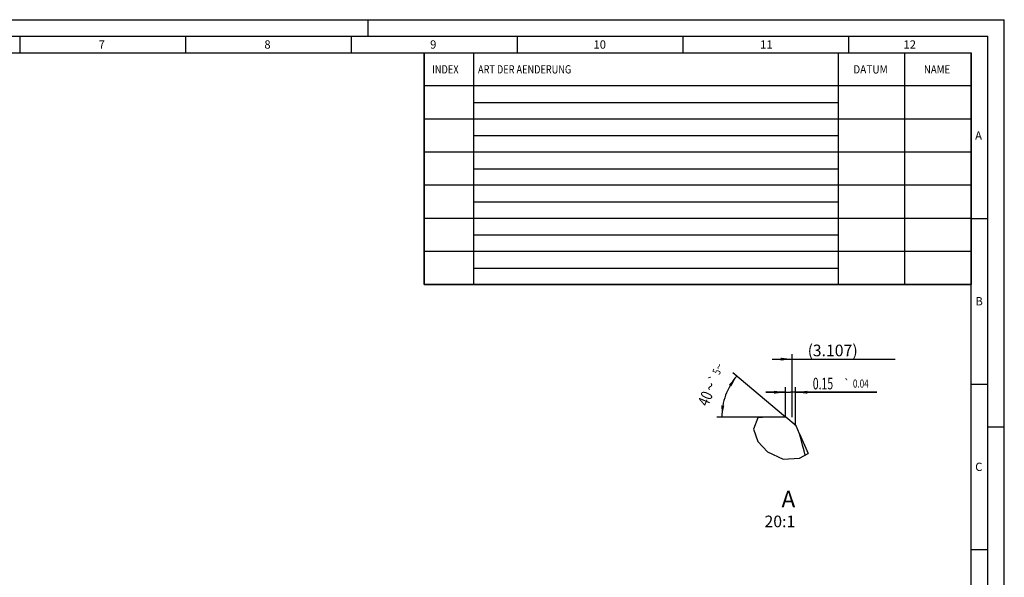
# Model space of a CAD drawing. Units: millimetres. Extents: x 0 to 594, y 0 to 420.
# Drawn here: x 297 to 594, y 252 to 420 of the extents above; entities that cross this region are included whole.
import ezdxf
from ezdxf.enums import TextEntityAlignment as Align

# ---------------------------------------------------------------- set-up
doc = ezdxf.new("R2010")
doc.units = ezdxf.units.MM
doc.header["$LTSCALE"] = 32.67
doc.layers.get('0').update_dxf_attribs({"linetype": 'CONTINUOUS'})
for name, color, linetype in [('607925124-000_CL', 7, 'CONTINUOUS'), ('607925124-000_DIM', 7, 'CONTINUOUS'), ('608045150-000-00-ED1_FORMAT', 7, 'CONTINUOUS'), ('608045150-000-00-ED1_TEXT', 7, 'CONTINUOUS')]:
    doc.layers.add(name, color=color, linetype=linetype)
doc.styles.get("Standard").update_dxf_attribs({"font": 'TXT.SHX', "width": 0.7})
doc.styles.add('TEXTSTYLE_3', font='gdt', dxfattribs={"width": 0.7})
doc.dimstyles.new('DIMSTYLE_10', dxfattribs={"dimtxt": 3.5, "dimasz": 3.5, "dimexe": 1.5, "dimexo": 0, "dimgap": 0.875, "dimtad": 1, "dimdec": 3, "dimlfac": 0.05, "dimdsep": 46, "dimtxsty": 'STANDARD', "dimblk": '_FILLED', "dimblk1": '_FILLED', "dimblk2": '_FILLED', "dimcen": 0.09, "dimclrt": 2, "dimadec": 3, "dimazin": 2, "dimtol": 1, "dimtp": 0.04, "dimtm": 0.04, "dimtfac": 1, "dimtdec": 3, "dimtofl": 0, "dimtmove": 0, "dimatfit": 3, "dimldrblk": '_FILLED', "dimfxl": 1, "dimtolj": 1, "dimarcsym": 0})
doc.dimstyles.new('DIMSTYLE_11', dxfattribs={"dimtxt": 3.5, "dimasz": 3.5, "dimexe": 1.5, "dimexo": 0, "dimgap": 3.5, "dimtad": 1, "dimdec": 3, "dimlfac": 0.05, "dimdsep": 46, "dimtxsty": 'STANDARD', "dimblk": '_FILLED', "dimblk1": '_FILLED', "dimblk2": '_FILLED', "dimcen": 0.09, "dimclrt": 2, "dimaunit": 1, "dimadec": 3, "dimazin": 2, "dimtol": 1, "dimtp": 5, "dimtm": 5, "dimtfac": 1, "dimtdec": 3, "dimtofl": 0, "dimtmove": 0, "dimatfit": 3, "dimldrblk": '_FILLED', "dimfxl": 1, "dimtolj": 1, "dimarcsym": 0})

# ---------------------------------------------------------------- blocks, each defined once
blk = doc.blocks.new('CHANGEBLOCK_BL0', base_point=(501.5, 375))
at = {"layer": '608045150-000-00-ED1_FORMAT', "color": 7, "linetype": 'CONTINUOUS'}
for p, q in [((419, 340), (419, 410)), ((434, 340), (434, 410)), ((544, 340), (544, 410)), ((564, 340), (564, 410)), ((584, 400), (419, 400)), ((584, 390), (419, 390)), ((584, 380), (419, 380)), ((584, 370), (419, 370)), ((584, 360), (419, 360)), ((584, 350), (419, 350)), ((584, 340), (419, 340))]:
    blk.add_line(p, q, dxfattribs=at)
at = {"layer": '608045150-000-00-ED1_FORMAT', "color": 2, "linetype": 'CONTINUOUS'}
for s, width, p in [('INDEX', 0.819048, (421.38, 403.75)), ('ART DER AENDERUNG', 0.810924, (435.23, 403.75)), ('DATUM', 0.890476, (548.43, 403.75)), ('NAME', 0.85119, (569.74, 403.75))]:
    blk.add_text(s, height=2.5, dxfattribs=dict(at, width=width)).set_placement(p)
blk = doc.blocks.new('_FILLED')
at = {"color": 0, "linetype": 'BYBLOCK'}
blk.add_solid([(0, 0), (-1, 0.125), (-1, -0.125)], dxfattribs=at)
blk = doc.blocks.new('*D10')
at = {"layer": '607925124-000_DIM', "color": 3, "linetype": 'CONTINUOUS'}
for p, q in [((528.04, 300), (528.04, 309.01)), ((531.04, 297.48), (531.04, 309.01)), ((528.04, 307.51), (522.04, 307.51)), ((522.04, 307.51), (529.54, 307.51)), ((555.51, 307.51), (529.54, 307.51)), ((531.04, 307.51), (555.51, 307.51))]:
    blk.add_line(p, q, dxfattribs=at)
at = {"layer": '607925124-000_DIM', "color": 3, "linetype": 'CONTINUOUS', "xscale": 3.5, "yscale": 3.5, "zscale": 3.5}
blk.add_blockref('_FILLED', (528.04, 307.51), dxfattribs=at)
at = {"layer": '607925124-000_DIM', "color": 3, "linetype": 'CONTINUOUS', "xscale": 3.5, "yscale": 3.5, "zscale": 3.5, "rotation": 180}
blk.add_blockref('_FILLED', (531.04, 307.51), dxfattribs=at)
at = {"layer": '607925124-000_DIM', "color": 2, "linetype": 'CONTINUOUS'}
for s, height, width, p in [('0.15', 3.5, 0.660714, (536.23, 308.38)), ('0.04', 2.45, 0.732143, (548.34, 308.91))]:
    blk.add_text(s, height=height, dxfattribs=dict(at, width=width)).set_placement(p)
at = {"layer": '607925124-000_DIM', "color": 2, "linetype": 'CONTINUOUS', "style": 'TEXTSTYLE_3'}
blk.add_text('`', height=2.45, dxfattribs=at).set_placement((545.48, 308.91))
blk = doc.blocks.new('*D11')
at = {"layer": '607925124-000_DIM', "color": 3, "linetype": 'CONTINUOUS'}
for q in [(512.13, 313.35), (507.27, 300)]:
    blk.add_line((528.04, 300), q, dxfattribs=at)
for start, end in [(140, 160), (160, 180)]:
    blk.add_arc((528.04, 300), 19.27, start, end, dxfattribs=at)
for points in [[(511.64, 309.26), (513.28, 312.39), (510.92, 309.76)], [(508.65, 303.53), (508.77, 300), (509.52, 303.45)]]:
    blk.add_solid(points, dxfattribs=at)
at = {"layer": '607925124-000_DIM', "color": 2, "linetype": 'CONTINUOUS', "style": 'TEXTSTYLE_3'}
for s, height, p in [('~', 2.45, (509.01, 314.81)), ('`', 2.45, (507.45, 311.13)), ('~', 3.5, (506.92, 308.53))]:
    blk.add_text(s, height=height, rotation=67.0719, dxfattribs=at).set_placement(p, align=Align.CENTER)
at = {"layer": '607925124-000_DIM', "color": 2, "linetype": 'CONTINUOUS'}
for s, height, width, p in [('5', 2.45, 0.714286, (508.35, 313.25)), ('40', 3.5, 0.785714, (505.4, 304.92))]:
    blk.add_text(s, height=height, rotation=67.0719, dxfattribs=dict(at, width=width)).set_placement(p, align=Align.CENTER)

msp = doc.modelspace()

# ---------------------------------------------------------------- linework, layer by layer
at = {"layer": '607925124-000_CL', "color": 3, "linetype": 'CONTINUOUS'}
for p, q in [((519.689, 299.7978), (518.3876, 296.3647)), ((519.8413, 299.8924), (519.689, 299.7978)), ((518.3876, 296.3647), (519.679, 292.6397)), ((519.679, 292.6397), (522.534, 289.497)), ((522.534, 289.497), (527.2791, 287.3521)), ((532.2589, 287.6343), (534.7891, 289.0678)), ((527.2791, 287.3521), (532.2589, 287.6343))]:
    msp.add_line(p, q, dxfattribs=at)
at = {"layer": '607925124-000_CL', "color": 7, "linetype": 'CONTINUOUS'}
for p, q in [((531.1692, 297.3745), (528.0427, 299.9963)), ((532.2465, 294.9566), (531.1692, 297.3745)), ((532.2465, 294.9566), (534.7891, 289.0678))]:
    msp.add_line(p, q, dxfattribs=at)
for points in [[(528.0427, 299.9963), (521.0923, 299.9226), (519.8413, 299.8924)], [(533.9019, 288.5651), (533.5746, 289.8698), (533.1402, 291.5671), (532.6975, 293.2627), (532.2465, 294.9566)]]:
    msp.add_lwpolyline(points, dxfattribs=at)
at = {"layer": '607925124-000_DIM', "color": 3, "linetype": 'CONTINUOUS'}
for p, q in [((530, 300), (530, 319.0084)), ((524, 317.5084), (561.066, 317.5084))]:
    msp.add_line(p, q, dxfattribs=at)
msp.add_solid([(530, 317.5084), (526.5, 317.0709), (526.5, 317.9459)], dxfattribs=at)
at = {"layer": '608045150-000-00-ED1_FORMAT', "color": 3, "linetype": 'CONTINUOUS'}
for p, q in [((0, 420), (594, 420)), ((402, 420), (402, 415)), ((594, 0), (594, 420)), ((5, 415), (589, 415)), ((297, 415), (297, 410)), ((347, 415), (347, 410)), ((397, 415), (397, 410)), ((447, 415), (447, 410)), ((497, 415), (497, 410)), ((547, 415), (547, 410)), ((589, 5), (589, 415)), ((419, 410), (584, 410)), ((419, 410), (419, 340)), ((584, 410), (584, 340)), ((434, 395), (544, 395)), ((434, 385), (544, 385)), ((434, 375), (544, 375)), ((434, 365), (544, 365)), ((584, 360), (589, 360)), ((434, 355), (544, 355)), ((434, 345), (544, 345)), ((419, 340), (584, 340)), ((584, 310), (589, 310)), ((594, 297), (589, 297)), ((584, 260), (589, 260))]:
    msp.add_line(p, q, dxfattribs=at)
at = {"layer": '608045150-000-00-ED1_FORMAT', "color": 7, "linetype": 'CONTINUOUS'}
for p in [(10, 410), (584, 10)]:
    msp.add_line(p, (584, 410), dxfattribs=at)

# ---------------------------------------------------------------- block references
at = {"layer": '608045150-000-00-ED1_FORMAT', "color": 3, "linetype": 'CONTINUOUS'}
msp.add_blockref('CHANGEBLOCK_BL0', (501.5, 375), dxfattribs=at)

# ---------------------------------------------------------------- texts
at = {"layer": '607925124-000_DIM', "color": 2, "linetype": 'CONTINUOUS', "char_height": 3.5, "line_spacing_factor": 0.9}
for s, insert, width, attachment_point in [('(', (534.6815, 321.8834), 2.25, 1), ('3.107', (542.1815, 321.8834), 18, 2), (')', (548.1815, 321.8834), 2.25, 1)]:
    msp.add_mtext(s, dxfattribs=dict(at, insert=insert, width=width, attachment_point=attachment_point))
at = {"layer": '608045150-000-00-ED1_FORMAT', "color": 2, "linetype": 'CONTINUOUS', "char_height": 2.5, "attachment_point": 1, "line_spacing_factor": 0.9}
for s, insert, width in [('7', (320.7798, 413.75), 3.660714), ('8', (370.7798, 413.75), 3.660714), ('9', (420.7798, 413.75), 3.660714), ('10', (470.0655, 413.75), 5.803571), ('11', (520.3333, 413.75), 5), ('12', (563.5655, 413.75), 5.803571), ('A', (585.1905, 386.25), 3.928571), ('B', (585.2798, 336.25), 3.660714), ('C', (585.2202, 286.25), 3.839286)]:
    msp.add_mtext(s, dxfattribs=dict(at, insert=insert, width=width))
at = {"layer": '608045150-000-00-ED1_TEXT', "color": 2, "linetype": 'CONTINUOUS', "insert": (530.9339, 277.7661), "char_height": 5, "width": 13.125, "attachment_point": 3, "line_spacing_factor": 0.9}
msp.add_mtext('A\\P\\H3.5;20:1', dxfattribs=at)

# ---------------------------------------------------------------- dimensions: what is measured, and where the dimension line sits
at = {"layer": '607925124-000_DIM', "color": 3, "linetype": 'CONTINUOUS'}
dim = msp.add_angular_dim_2l(base=(509.931713, 306.59186), line1=((528.190341, 299.876114), (528.042699, 300)), line2=((528.235432, 300), (528.042699, 300)), dimstyle='DIMSTYLE_11', dxfattribs=at)
dim.commit()
dim.dimension.update_dxf_attribs({"geometry": '*D11', "text_midpoint": (510.235365, 307.372874), "dimtype": 162})
dim = msp.add_linear_dim(base=(528.0427, 307.5084), p1=(531.0427, 297.4827), p2=(528.0427, 300), angle=180, dimstyle='DIMSTYLE_10', dxfattribs=at)
dim.commit()
dim.dimension.update_dxf_attribs({"geometry": '*D10', "text_midpoint": (545.872, 307.5084), "dimtype": 160})

doc.saveas('drawing.dxf')
